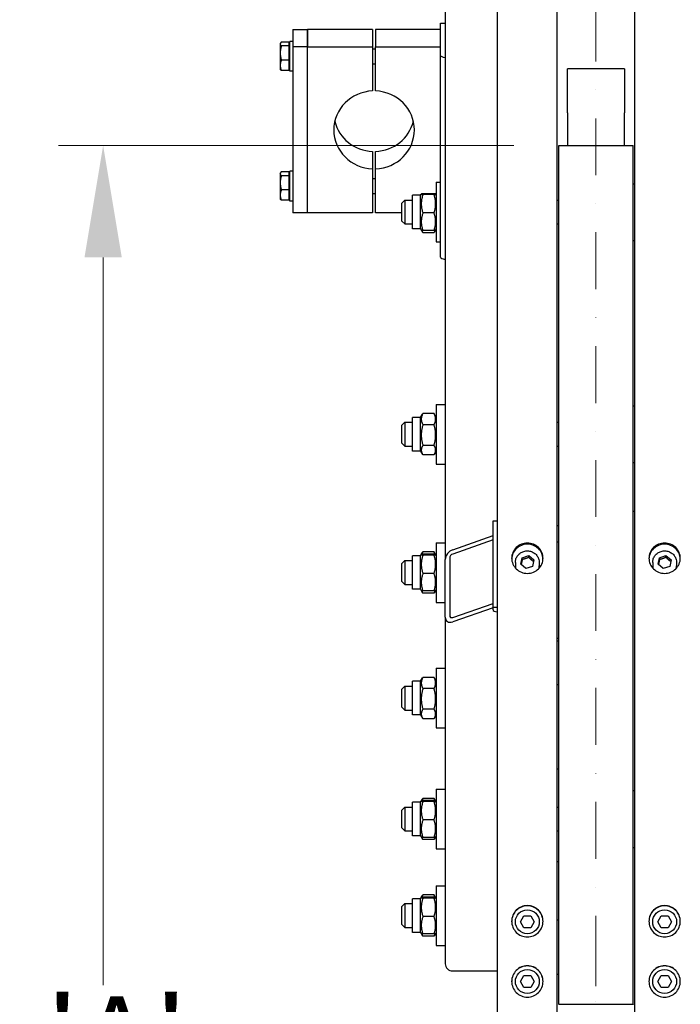
# Model space of a CAD drawing. Units: millimetres. Extents: x 466 to 6270, y 58 to 8172.
# Drawn here: x 845 to 1287, y 2220 to 2879 of the extents above; entities that cross this region are included whole.
import ezdxf

# ---------------------------------------------------------------- set-up
doc = ezdxf.new("R2010")
doc.units = ezdxf.units.MM
doc.header["$LTSCALE"] = 30
doc.linetypes.add('DASHDOT2', pattern=[12.7, 6.35, -3.175, 0, -3.175])
for name, color, linetype, lineweight in [('Center Mark(Hillmar_metric)', 7, 'Continuous', 18), ('Dimensions(Hillmar_metric)', 7, 'Continuous', 13), ('Visible Edges(Hillmar_metric)', 7, 'Continuous', 25)]:
    doc.layers.add(name, color=color, linetype=linetype, lineweight=lineweight)
doc.styles.add('Hillmar_metric_Dimensions', font='arial.ttf')
doc.dimstyles.new('DEFAULT-ISO-Method 1b-Hillmar_metric', dxfattribs={"dimscale": 30, "dimtxt": 2, "dimasz": 2.5, "dimexe": 1, "dimexo": 1, "dimgap": 0.25, "dimtad": 1, "dimtih": 1, "dimtoh": 1, "dimrnd": 1e-08, "dimdsep": 46, "dimtxsty": 'Hillmar_metric_Dimensions', "dimcen": 0.09, "dimdle": 8, "dimclrd": 7, "dimclre": 7, "dimclrt": 7, "dimazin": 2, "dimtfac": 0.75, "dimtmove": 0, "dimatfit": 3, "dimfxl": 1, "dimtolj": 1, "dimlwd": 9, "dimlwe": 9, "dimarcsym": 0})

# ---------------------------------------------------------------- blocks, each defined once
blk = doc.blocks.new('*D27')
at = {"layer": 'Defpoints', "color": 0, "linetype": 'Continuous', "transparency": 16777216}
for p in [(1169.18, 3444.84), (749.18, 944.84), (1169.18, 944.84)]:
    blk.add_point(p, dxfattribs=at)
at = {"layer": 'Dimensions(Hillmar_metric)', "color": 7, "linetype": 'Continuous', "lineweight": 9, "transparency": 16777216}
for p, q in [((1139.18, 3444.84), (719.18, 3444.84)), ((749.18, 3369.84), (749.18, 2232.44)), ((749.18, 1019.84), (749.18, 2157.24)), ((1139.18, 944.84), (719.18, 944.84))]:
    blk.add_line(p, q, dxfattribs=at)
at = {"layer": 'Dimensions(Hillmar_metric)', "color": 7, "linetype": 'Continuous', "transparency": 16777216}
for points in [[(736.68, 3369.84), (761.68, 3369.84), (749.18, 3444.84)], [(736.68, 1019.84), (761.68, 1019.84), (749.18, 944.84)]]:
    blk.add_solid(points, dxfattribs=at)
at = {"layer": 'Dimensions(Hillmar_metric)', "color": 7, "linetype": 'Continuous', "lineweight": 13, "transparency": 16777216, "insert": (749.18, 2194.84), "char_height": 60, "attachment_point": 5, "style": 'Hillmar_metric_Dimensions'}
blk.add_mtext("\\A1; \\fArial|b0|i0;\\H60.1980;'B'", dxfattribs=at)
blk = doc.blocks.new('*D28')
at = {"layer": 'Defpoints', "color": 0, "linetype": 'Continuous', "transparency": 16777216}
for p in [(900.74, 2794.84), (1205.98, 2794.84), (1205.98, 1594.84)]:
    blk.add_point(p, dxfattribs=at)
at = {"layer": 'Dimensions(Hillmar_metric)', "color": 7, "linetype": 'Continuous', "lineweight": 9, "transparency": 16777216}
for p, q in [((1175.98, 2794.84), (870.74, 2794.84)), ((900.74, 2719.84), (900.74, 2232.44)), ((900.74, 1669.84), (900.74, 2157.24)), ((1175.98, 1594.84), (870.74, 1594.84))]:
    blk.add_line(p, q, dxfattribs=at)
at = {"layer": 'Dimensions(Hillmar_metric)', "color": 7, "linetype": 'Continuous', "transparency": 16777216}
for points in [[(888.24, 2719.84), (913.24, 2719.84), (900.74, 2794.84)], [(888.24, 1669.84), (913.24, 1669.84), (900.74, 1594.84)]]:
    blk.add_solid(points, dxfattribs=at)
at = {"layer": 'Dimensions(Hillmar_metric)', "color": 7, "linetype": 'Continuous', "lineweight": 13, "transparency": 16777216, "insert": (900.74, 2194.84), "char_height": 60, "attachment_point": 5, "style": 'Hillmar_metric_Dimensions'}
blk.add_mtext("\\A1; \\fArial|b0|i0;\\H60.1980;'A'", dxfattribs=at)

msp = doc.modelspace()

# ---------------------------------------------------------------- linework, layer by layer
at = {"layer": 'Center Mark(Hillmar_metric)', "linetype": 'DASHDOT2', "ltscale": 0.2}
for p in [(1230.9824, 3499.6795), (1230.9824, 2269.8385)]:
    msp.add_line(p, (1230.9824, 874.0385), dxfattribs=at)
at = {"layer": 'Visible Edges(Hillmar_metric)'}
for p, q in [((1164.9824, 2194.8385), (1164.9824, 3440.6385)), ((1204.9824, 2194.8385), (1204.9824, 3440.6385)), ((1256.9824, 2194.8385), (1256.9824, 3440.6385)), ((1129.9824, 3009.4255), (1129.9824, 2517.4929)), ((1126.7824, 2876.5736), (1126.7824, 2876.778)), ((1126.7824, 2876.778), (1129.9824, 2876.778)), ((1126.7824, 2855.1951), (1126.7824, 2876.5736)), ((1027.7824, 2872.4609), (1027.7824, 2860.814)), ((1027.7824, 2872.4609), (1037.7824, 2872.4609)), ((1081.2824, 2872.4609), (1037.7824, 2872.4609)), ((1037.7824, 2872.4609), (1037.7824, 2860.814)), ((1037.7824, 2860.814), (1037.7824, 2872.4609)), ((1081.2824, 2872.4609), (1081.2824, 2860.814)), ((1126.7824, 2872.4609), (1083.2824, 2872.4609)), ((1083.2824, 2872.4609), (1083.2824, 2860.814)), ((1019.3823, 2863.0634), (1019.5554, 2863.3632)), ((1019.3823, 2863.0634), (1019.3823, 2862.7737)), ((1019.3823, 2862.7737), (1019.3823, 2856.7633)), ((1025.1823, 2864.0439), (1020.1415, 2864.0439)), ((1025.1823, 2864.0439), (1025.1823, 2861.5036)), ((1025.7824, 2844.5634), (1025.7824, 2864.5634)), ((1027.7824, 2864.5634), (1025.7824, 2864.5634)), ((1019.3823, 2856.7633), (1019.3823, 2848.553)), ((1025.1823, 2861.5036), (1020.1415, 2861.5036)), ((1025.1823, 2862.3634), (1025.7824, 2862.3634)), ((1025.1823, 2861.5036), (1025.1823, 2852.0231)), ((1027.7824, 2860.814), (1027.7824, 2749.7325)), ((1037.7824, 2860.814), (1027.7824, 2860.814)), ((1037.7824, 2860.814), (1081.2824, 2860.814)), ((1037.7824, 2749.7325), (1037.7824, 2860.814)), ((1037.7824, 2749.7325), (1037.7824, 2860.814)), ((1081.2824, 2860.814), (1081.2824, 2831.3354)), ((1081.2824, 2859.5634), (1083.2824, 2859.5634)), ((1083.2824, 2831.3354), (1083.2824, 2860.814)), ((1083.2824, 2860.814), (1126.7824, 2860.814)), ((1025.1823, 2852.0231), (1020.1415, 2852.0231)), ((1025.1823, 2852.0231), (1025.1823, 2845.0828)), ((1081.2824, 2849.5634), (1083.2824, 2849.5634)), ((1126.7824, 2719.9655), (1126.7824, 2855.1951)), ((1019.3823, 2848.553), (1019.3823, 2846.0634)), ((1019.3823, 2846.0634), (1019.5554, 2845.7635)), ((1025.1823, 2845.0828), (1020.1415, 2845.0828)), ((1025.1823, 2846.7634), (1025.7824, 2846.7634)), ((1027.7824, 2844.5634), (1025.7824, 2844.5634)), ((1211.9324, 2818.9192), (1211.9324, 2846.2247)), ((1250.0324, 2846.2247), (1211.9324, 2846.2247)), ((1250.0324, 2846.2247), (1250.0324, 2818.9192)), ((1211.9324, 2816.6487), (1211.9324, 2818.9192)), ((1211.9324, 2816.6487), (1211.9324, 2794.8385)), ((1250.0324, 2818.9192), (1250.0324, 2816.6487)), ((1250.0324, 2794.8385), (1250.0324, 2816.6487)), ((1081.2824, 2790.858), (1081.2824, 2779.2112)), ((1083.2824, 2779.2112), (1083.2824, 2790.858)), ((1205.9824, 2219.65), (1205.9824, 2794.8385)), ((1205.9824, 2794.8385), (1255.9824, 2794.8385)), ((1255.9824, 2219.65), (1255.9824, 2794.8385)), ((1025.1823, 2777.1106), (1020.1415, 2777.1106)), ((1025.1823, 2777.1106), (1025.1823, 2774.5703)), ((1025.7824, 2757.63), (1025.7824, 2777.63)), ((1027.7824, 2777.63), (1025.7824, 2777.63)), ((1081.2824, 2779.2112), (1081.2824, 2749.7325)), ((1083.2824, 2749.7325), (1083.2824, 2779.2112)), ((1019.3823, 2776.13), (1019.5554, 2776.4299)), ((1019.3823, 2776.13), (1019.3823, 2775.8404)), ((1019.3823, 2775.8404), (1019.3823, 2769.83)), ((1025.1823, 2774.5703), (1020.1415, 2774.5703)), ((1025.1823, 2775.43), (1025.7824, 2775.43)), ((1025.1823, 2774.5703), (1025.1823, 2765.0897)), ((1081.2824, 2772.63), (1083.2824, 2772.63)), ((1123.9824, 2770.2458), (1123.9824, 2730.2458)), ((1123.9824, 2770.2458), (1126.7824, 2770.2458)), ((1019.3823, 2769.83), (1019.3823, 2761.6196)), ((1025.1823, 2765.0897), (1020.1415, 2765.0897)), ((1025.1823, 2765.0897), (1025.1823, 2758.1495)), ((1255.9824, 2769.2458), (1256.9824, 2769.2458)), ((1019.3823, 2761.6196), (1019.3823, 2759.13)), ((1019.3823, 2759.13), (1019.5554, 2758.8302)), ((1025.1823, 2758.1495), (1020.1415, 2758.1495)), ((1025.1823, 2759.83), (1025.7824, 2759.83)), ((1027.7824, 2757.63), (1025.7824, 2757.63)), ((1081.2824, 2762.63), (1083.2824, 2762.63)), ((1100.9824, 2756.2458), (1102.9824, 2758.2458)), ((1102.9824, 2758.2458), (1102.9824, 2742.2458)), ((1102.9824, 2758.2458), (1107.9824, 2758.2458)), ((1107.9824, 2738.9958), (1107.9824, 2761.4958)), ((1113.4824, 2761.4958), (1107.9824, 2761.4958)), ((1113.4824, 2761.4958), (1113.9226, 2762.2583)), ((1113.4824, 2738.9958), (1113.4824, 2761.4958)), ((1122.4776, 2762.5494), (1114.9872, 2762.5494)), ((1122.4776, 2761.9172), (1114.9872, 2761.9172)), ((1123.9824, 2761.4958), (1123.5422, 2762.2583)), ((1204.9824, 2758.2458), (1205.9824, 2758.2458)), ((1100.9824, 2744.2458), (1100.9824, 2756.2458)), ((1037.7824, 2749.7325), (1027.7824, 2749.7325)), ((1081.2824, 2749.7325), (1037.7824, 2749.7325)), ((1100.9824, 2749.7325), (1083.2824, 2749.7325)), ((1100.9824, 2744.2458), (1102.9824, 2742.2458)), ((1122.4776, 2749.6136), (1114.9872, 2749.6136)), ((1102.9824, 2742.2458), (1107.9824, 2742.2458)), ((1113.4824, 2738.9958), (1107.9824, 2738.9958)), ((1113.4824, 2738.9958), (1113.9226, 2738.2333)), ((1113.9226, 2738.2333), (1114.7898, 2736.7313)), ((1122.4776, 2737.9422), (1114.9872, 2737.9422)), ((1123.5422, 2738.2333), (1122.675, 2736.7313)), ((1123.9824, 2738.9958), (1123.5422, 2738.2333)), ((1204.9824, 2742.2458), (1205.9824, 2742.2458)), ((1122.4776, 2736.4038), (1114.9872, 2736.4038)), ((1255.9824, 2731.2458), (1256.9824, 2731.2458)), ((1123.9824, 2730.2458), (1126.7824, 2730.2458)), ((1123.9824, 2621.4249), (1123.9824, 2581.4249)), ((1123.9824, 2621.4249), (1129.9824, 2621.4249)), ((1255.9824, 2620.4249), (1256.9824, 2620.4249)), ((1107.9824, 2590.1749), (1107.9824, 2612.6749)), ((1113.4824, 2612.6749), (1107.9824, 2612.6749)), ((1113.4824, 2612.6749), (1114.7898, 2614.9393)), ((1113.4824, 2590.1749), (1113.4824, 2612.6749)), ((1122.4776, 2615.2668), (1114.9872, 2615.2668)), ((1123.9824, 2612.6749), (1122.675, 2614.9393)), ((1100.9824, 2607.4249), (1102.9824, 2609.4249)), ((1100.9824, 2595.4249), (1100.9824, 2607.4249)), ((1102.9824, 2609.4249), (1102.9824, 2593.4249)), ((1102.9824, 2609.4249), (1107.9824, 2609.4249)), ((1122.4776, 2607.7983), (1114.9872, 2607.7983)), ((1204.9824, 2609.4249), (1205.9824, 2609.4249)), ((1100.9824, 2595.4249), (1102.9824, 2593.4249)), ((1102.9824, 2593.4249), (1107.9824, 2593.4249)), ((1122.4776, 2593.9564), (1114.9872, 2593.9564)), ((1204.9824, 2593.4249), (1205.9824, 2593.4249)), ((1113.4824, 2590.1749), (1107.9824, 2590.1749)), ((1113.4824, 2590.1749), (1114.7898, 2587.9104)), ((1122.4776, 2587.5829), (1114.9872, 2587.5829)), ((1123.9824, 2590.1749), (1122.675, 2587.9104)), ((1123.9824, 2581.4249), (1129.9824, 2581.4249)), ((1255.9824, 2582.4249), (1256.9824, 2582.4249)), ((1255.9824, 2549.8385), (1256.9824, 2549.8385)), ((1161.9824, 2543.4578), (1164.9824, 2543.4578)), ((1161.9824, 2485.5022), (1161.9824, 2543.4578)), ((1205.9824, 2540.0063), (1204.9824, 2540.0063)), ((1134.9824, 2524.0713), (1161.9824, 2533.5147)), ((1123.9824, 2528.7644), (1123.9824, 2488.7644)), ((1123.9824, 2528.7644), (1129.9824, 2528.7644)), ((1161.9824, 2530.6169), (1134.9824, 2521.1735)), ((1205.9824, 2529.1911), (1204.9824, 2529.1911)), ((1107.9824, 2497.5144), (1107.9824, 2520.0144)), ((1113.4824, 2520.0144), (1107.9824, 2520.0144)), ((1113.4824, 2520.0144), (1113.9226, 2520.7769)), ((1113.4824, 2497.5144), (1113.4824, 2520.0144)), ((1113.9226, 2520.7769), (1114.7898, 2522.2788)), ((1122.4776, 2522.6063), (1114.9872, 2522.6063)), ((1122.4776, 2521.068), (1114.9872, 2521.068)), ((1122.4776, 2520.4358), (1114.9872, 2520.4358)), ((1123.5422, 2520.7769), (1122.675, 2522.2788)), ((1123.9824, 2520.0144), (1123.5422, 2520.7769)), ((1181.5098, 2518.7157), (1185.8835, 2520.1498)), ((1185.8835, 2520.1498), (1189.3561, 2517.2082)), ((1185.8835, 2518.8557), (1185.8835, 2520.1498)), ((1273.5098, 2518.7157), (1277.8835, 2520.1498)), ((1277.8835, 2520.1498), (1281.3561, 2517.2082)), ((1277.8835, 2518.8557), (1277.8835, 2520.1498)), ((1100.9824, 2514.7644), (1102.9824, 2516.7644)), ((1100.9824, 2502.7644), (1100.9824, 2514.7644)), ((1102.9824, 2516.7644), (1102.9824, 2500.7644)), ((1102.9824, 2516.7644), (1107.9824, 2516.7644)), ((1129.9824, 2478.8559), (1129.9824, 2517.4929)), ((1132.9824, 2518.5422), (1132.9824, 2479.9051)), ((1176.9824, 2515.5153), (1176.9824, 2513.1859)), ((1180.6087, 2514.34), (1181.5098, 2518.7157)), ((1184.0813, 2511.3984), (1180.6087, 2514.34)), ((1181.5098, 2517.4216), (1181.5098, 2518.7157)), ((1189.3561, 2517.2082), (1188.455, 2512.8325)), ((1192.9824, 2515.5153), (1192.9824, 2513.1859)), ((1268.9824, 2515.5153), (1268.9824, 2513.1859)), ((1272.6087, 2514.34), (1273.5098, 2518.7157)), ((1276.0813, 2511.3984), (1272.6087, 2514.34)), ((1273.5098, 2517.4216), (1273.5098, 2518.7157)), ((1281.3561, 2517.2082), (1280.455, 2512.8325)), ((1284.9824, 2515.5153), (1284.9824, 2513.1859)), ((1122.4776, 2508.1321), (1114.9872, 2508.1321)), ((1188.455, 2512.8325), (1184.0813, 2511.3984)), ((1280.455, 2512.8325), (1276.0813, 2511.3984)), ((1100.9824, 2502.7644), (1102.9824, 2500.7644)), ((1102.9824, 2500.7644), (1107.9824, 2500.7644)), ((1113.4824, 2497.5144), (1107.9824, 2497.5144)), ((1113.4824, 2497.5144), (1113.9226, 2496.7519)), ((1113.9226, 2496.7519), (1114.7898, 2495.2499)), ((1122.4776, 2496.4608), (1114.9872, 2496.4608)), ((1122.4776, 2494.9224), (1114.9872, 2494.9224)), ((1123.5422, 2496.7519), (1122.675, 2495.2499)), ((1123.9824, 2497.5144), (1123.5422, 2496.7519)), ((1123.9824, 2488.7644), (1129.9824, 2488.7644)), ((1134.9824, 2478.6728), (1161.9824, 2488.1162)), ((1161.9824, 2485.2184), (1134.9824, 2475.775)), ((1161.9824, 2483.6905), (1161.9824, 2485.5022)), ((1161.9824, 2485.5022), (1164.9824, 2485.5022)), ((1129.9824, 2478.8559), (1129.9824, 2246.6952)), ((1205.9824, 2464.4824), (1204.9824, 2464.4824)), ((1205.9824, 2462.7054), (1204.9824, 2462.7054)), ((1123.9824, 2444.6482), (1123.9824, 2404.6482)), ((1123.9824, 2444.6482), (1129.9824, 2444.6482)), ((1107.9824, 2413.3982), (1107.9824, 2435.8982)), ((1113.4824, 2435.8982), (1107.9824, 2435.8982)), ((1113.4824, 2435.8982), (1114.7898, 2438.1627)), ((1113.4824, 2413.3982), (1113.4824, 2435.8982)), ((1122.4776, 2438.4902), (1114.9872, 2438.4902)), ((1123.9824, 2435.8982), (1122.675, 2438.1627)), ((1100.9824, 2430.6482), (1102.9824, 2432.6482)), ((1100.9824, 2418.6482), (1100.9824, 2430.6482)), ((1102.9824, 2432.6482), (1102.9824, 2416.6482)), ((1102.9824, 2432.6482), (1107.9824, 2432.6482)), ((1122.4776, 2431.0216), (1114.9872, 2431.0216)), ((1205.9824, 2433.5574), (1204.9824, 2433.5574)), ((1100.9824, 2418.6482), (1102.9824, 2416.6482)), ((1102.9824, 2416.6482), (1107.9824, 2416.6482)), ((1122.4776, 2417.1797), (1114.9872, 2417.1797)), ((1113.4824, 2413.3982), (1107.9824, 2413.3982)), ((1113.4824, 2413.3982), (1114.7898, 2411.1337)), ((1122.4776, 2410.8062), (1114.9872, 2410.8062)), ((1123.9824, 2413.3982), (1122.675, 2411.1337)), ((1123.9824, 2404.6482), (1129.9824, 2404.6482)), ((1205.9824, 2377.045), (1204.9824, 2377.045)), ((1123.9824, 2363.6594), (1123.9824, 2323.6594)), ((1123.9824, 2363.6594), (1129.9824, 2363.6594)), ((1255.9824, 2362.6594), (1256.9824, 2362.6594)), ((1107.9824, 2332.4094), (1107.9824, 2354.9094)), ((1113.4824, 2354.9094), (1107.9824, 2354.9094)), ((1113.4824, 2354.9094), (1113.9226, 2355.6719)), ((1113.4824, 2332.4094), (1113.4824, 2354.9094)), ((1113.9226, 2355.6719), (1114.7898, 2357.1739)), ((1122.4776, 2357.5014), (1114.9872, 2357.5014)), ((1122.4776, 2355.963), (1114.9872, 2355.963)), ((1122.4776, 2355.3308), (1114.9872, 2355.3308)), ((1123.5422, 2355.6719), (1122.675, 2357.1739)), ((1123.9824, 2354.9094), (1123.5422, 2355.6719)), ((1100.9824, 2349.6594), (1102.9824, 2351.6594)), ((1100.9824, 2337.6594), (1100.9824, 2349.6594)), ((1102.9824, 2351.6594), (1102.9824, 2335.6594)), ((1102.9824, 2351.6594), (1107.9824, 2351.6594)), ((1204.9824, 2351.6594), (1205.9824, 2351.6594)), ((1122.4776, 2343.0272), (1114.9872, 2343.0272)), ((1100.9824, 2337.6594), (1102.9824, 2335.6594)), ((1102.9824, 2335.6594), (1107.9824, 2335.6594)), ((1204.9824, 2335.6594), (1205.9824, 2335.6594)), ((1113.4824, 2332.4094), (1107.9824, 2332.4094)), ((1113.4824, 2332.4094), (1113.9226, 2331.6469)), ((1113.9226, 2331.6469), (1114.7898, 2330.1449)), ((1122.4776, 2331.3558), (1114.9872, 2331.3558)), ((1122.4776, 2329.8174), (1114.9872, 2329.8174)), ((1123.5422, 2331.6469), (1122.675, 2330.1449)), ((1123.9824, 2332.4094), (1123.5422, 2331.6469)), ((1123.9824, 2323.6594), (1129.9824, 2323.6594)), ((1255.9824, 2324.6594), (1256.9824, 2324.6594)), ((1205.9824, 2314.9696), (1204.9824, 2314.9696)), ((1123.9824, 2298.9547), (1123.9824, 2258.9547)), ((1123.9824, 2298.9547), (1129.9824, 2298.9547)), ((1107.9824, 2267.7047), (1107.9824, 2290.2047)), ((1113.4824, 2290.2047), (1107.9824, 2290.2047)), ((1113.4824, 2290.2047), (1113.9226, 2290.9672)), ((1113.4824, 2267.7047), (1113.4824, 2290.2047)), ((1113.9226, 2290.9672), (1114.7898, 2292.4691)), ((1122.4776, 2292.7966), (1114.9872, 2292.7966)), ((1122.4776, 2291.2583), (1114.9872, 2291.2583)), ((1122.4776, 2290.6261), (1114.9872, 2290.6261)), ((1123.5422, 2290.9672), (1122.675, 2292.4691)), ((1123.9824, 2290.2047), (1123.5422, 2290.9672)), ((1100.9824, 2284.9547), (1102.9824, 2286.9547)), ((1100.9824, 2272.9547), (1100.9824, 2284.9547)), ((1102.9824, 2286.9547), (1102.9824, 2270.9547)), ((1102.9824, 2286.9547), (1107.9824, 2286.9547)), ((1122.4776, 2278.3224), (1114.9872, 2278.3224)), ((1180.3636, 2274.8385), (1182.673, 2278.8385)), ((1182.673, 2278.8385), (1187.2918, 2278.8385)), ((1187.2918, 2278.8385), (1189.6012, 2274.8385)), ((1205.9824, 2275.8347), (1204.9824, 2275.8347)), ((1272.3636, 2274.8385), (1274.673, 2278.8385)), ((1274.673, 2278.8385), (1279.2918, 2278.8385)), ((1279.2918, 2278.8385), (1281.6012, 2274.8385)), ((1100.9824, 2272.9547), (1102.9824, 2270.9547)), ((1102.9824, 2270.9547), (1107.9824, 2270.9547)), ((1182.673, 2270.8385), (1180.3636, 2274.8385)), ((1187.2918, 2270.8385), (1182.673, 2270.8385)), ((1189.6012, 2274.8385), (1187.2918, 2270.8385)), ((1274.673, 2270.8385), (1272.3636, 2274.8385)), ((1279.2918, 2270.8385), (1274.673, 2270.8385)), ((1281.6012, 2274.8385), (1279.2918, 2270.8385)), ((1113.4824, 2267.7047), (1107.9824, 2267.7047)), ((1113.4824, 2267.7047), (1113.9226, 2266.9422)), ((1113.9226, 2266.9422), (1114.7898, 2265.4402)), ((1122.4776, 2266.651), (1114.9872, 2266.651)), ((1122.4776, 2265.1127), (1114.9872, 2265.1127)), ((1123.5422, 2266.9422), (1122.675, 2265.4402)), ((1123.9824, 2267.7047), (1123.5422, 2266.9422)), ((1123.9824, 2258.9547), (1129.9824, 2258.9547)), ((1134.9824, 2241.8656), (1164.9824, 2241.8656)), ((1180.3636, 2234.8385), (1182.673, 2238.8385)), ((1182.673, 2238.8385), (1187.2918, 2238.8385)), ((1187.2918, 2238.8385), (1189.6012, 2234.8385)), ((1205.9824, 2239.4457), (1204.9824, 2239.4457)), ((1272.3636, 2234.8385), (1274.673, 2238.8385)), ((1274.673, 2238.8385), (1279.2918, 2238.8385)), ((1279.2918, 2238.8385), (1281.6012, 2234.8385)), ((1182.673, 2230.8385), (1180.3636, 2234.8385)), ((1187.2918, 2230.8385), (1182.673, 2230.8385)), ((1189.6012, 2234.8385), (1187.2918, 2230.8385)), ((1274.673, 2230.8385), (1272.3636, 2234.8385)), ((1279.2918, 2230.8385), (1274.673, 2230.8385)), ((1281.6012, 2234.8385), (1279.2918, 2230.8385)), ((1205.9824, 2219.65), (1205.9824, 2219.4019)), ((1205.9824, 2219.65), (1255.9824, 2219.65)), ((1255.9824, 2219.65), (1255.9824, 2219.4019))]:
    msp.add_line(p, q, dxfattribs=at)
for centre in [(1184.9824, 2274.8385), (1276.9824, 2274.8385), (1184.9824, 2234.8385), (1276.9824, 2234.8385)]:
    msp.add_circle(centre, 8, dxfattribs=at)
for centre, major_axis, ratio, start_param, end_param in [((1133.1824, 2855.1951), (-6.4, 0), 0.25881905, 0, 1.04719755), ((1082.2824, 2805.2733), (-27, 0), 0.96592583, 4.74943449, 7.81693612), ((1082.2824, 2805.2733), (27, 0), 0.96592583, 4.74943449, 7.81693612), ((1082.2824, 2816.9201), (-27, 0), 0.96592583, 0.22518941, 1.53375082), ((1082.2824, 2816.9201), (27, 0), 0.96592583, 4.74943449, 6.0579959), ((1133.1824, 2719.9655), (-6.4, 0), 0.25881905, 0, 1.04719755), ((1134.9824, 2519.2417), (3.984, 4.3117), 0.70069816, 0.92198965, 2.49278598), ((1134.9824, 2519.2417), (-1.5936, -1.7247), 0.70069816, 4.06358231, 5.63437864), ((1184.9824, 2513.1859), (-8, 0), 0.96592583, 0, 0.20678856), ((1184.9824, 2513.1859), (8, 0), 0.96592583, 6.07639675, 6.28318531), ((1276.9824, 2513.1859), (-8, 0), 0.96592583, 0, 0.20678856), ((1276.9824, 2513.1859), (8, 0), 0.96592583, 6.07639675, 6.28318531), ((1167.9824, 2483.6905), (-6, 0), 0.25881905, 0, 1.04719755), ((1134.9824, 2480.6047), (3.984, 4.3117), 0.70069816, 2.49278598, 4.06358231), ((1134.9824, 2480.6047), (-1.5936, -1.7247), 0.70069816, 5.63437864, 7.20517496), ((1134.9824, 2246.6952), (-5, 0), 0.96592583, 0, 1.57079633)]:
    msp.add_ellipse(centre, major_axis=major_axis, ratio=ratio, start_param=start_param, end_param=end_param, dxfattribs=at)
for points, weights in [([(1020.1415, 2864.0439), (1019.3823, 2863.3632), (1019.3823, 2862.7737)], [1, 1.0379548493, 1]), ([(1019.3823, 2862.7737), (1019.3823, 2862.1843), (1020.1415, 2861.5036)], [1, 1.0379548493, 1]), ([(1020.1415, 2861.5036), (1019.3823, 2858.9633), (1019.3823, 2856.7633)], [1, 1.0379548493, 1]), ([(1019.3823, 2856.7633), (1019.3823, 2854.5634), (1020.1415, 2852.0231)], [1, 1.0379548493, 1]), ([(1020.1415, 2852.0231), (1019.3823, 2850.1634), (1019.3823, 2848.553)], [1, 1.0379548493, 1]), ([(1019.3823, 2848.553), (1019.3823, 2846.9425), (1020.1415, 2845.0828)], [1, 1.0379548493, 1]), ([(1020.1415, 2845.0828), (1019.7412, 2845.4417), (1019.5554, 2845.7635)], [1, 1.01965956375, 1.01895290532]), ([(1020.1415, 2777.1106), (1019.3823, 2776.4299), (1019.3823, 2775.8404)], [1, 1.0379548493, 1]), ([(1019.3823, 2775.8404), (1019.3823, 2775.2509), (1020.1415, 2774.5703)], [1, 1.0379548493, 1]), ([(1020.1415, 2774.5703), (1019.3823, 2772.03), (1019.3823, 2769.83)], [1, 1.0379548493, 1]), ([(1019.3823, 2769.83), (1019.3823, 2767.63), (1020.1415, 2765.0897)], [1, 1.0379548493, 1]), ([(1020.1415, 2765.0897), (1019.3823, 2763.2301), (1019.3823, 2761.6196)], [1, 1.0379548493, 1]), ([(1019.3823, 2761.6196), (1019.3823, 2760.0091), (1020.1415, 2758.1495)], [1, 1.0379548493, 1]), ([(1020.1415, 2758.1495), (1019.7412, 2758.5084), (1019.5554, 2758.8302)], [1, 1.01965956375, 1.01895290532]), ([(1114.9872, 2762.5494), (1112.9872, 2762.2333), (1114.9872, 2761.9172)], [1, 1.15470053838, 1]), ([(1114.9872, 2761.9172), (1112.9872, 2755.7654), (1114.9872, 2749.6136)], [1, 1.15470053838, 1]), ([(1122.4776, 2761.9172), (1124.4776, 2762.2333), (1122.4776, 2762.5494)], [1, 1.15470053838, 1]), ([(1122.4776, 2749.6136), (1124.4776, 2755.7654), (1122.4776, 2761.9172)], [1, 1.15470053838, 1]), ([(1114.9872, 2749.6136), (1112.9872, 2743.7779), (1114.9872, 2737.9422)], [1, 1.15470053838, 1]), ([(1122.4776, 2737.9422), (1124.4776, 2743.7779), (1122.4776, 2749.6136)], [1, 1.15470053838, 1]), ([(1114.9872, 2737.9422), (1114.0007, 2738.0981), (1113.9226, 2738.2333)], [1, 1.07076119801, 1.07678898014]), ([(1114.1598, 2738.1116), (1114.4221, 2737.3043), (1114.9872, 2736.4038)], [1.0586772248, 1.03934546673, 1]), ([(1123.5422, 2738.2333), (1123.4641, 2738.0981), (1122.4776, 2737.9422)], [1.07678898014, 1.07076119801, 1]), ([(1122.4776, 2736.4038), (1123.0427, 2737.3043), (1123.305, 2738.1116)], [1, 1.03934546673, 1.0586772248]), ([(1114.9872, 2615.2668), (1112.9872, 2611.5326), (1114.9872, 2607.7983)], [1, 1.15470053838, 1]), ([(1114.7898, 2614.9393), (1114.8832, 2615.1011), (1114.9872, 2615.2668)], [1.01340146673, 1.0070192157, 1]), ([(1122.4776, 2607.7983), (1124.4776, 2611.5326), (1122.4776, 2615.2668)], [1, 1.15470053838, 1]), ([(1122.4776, 2615.2668), (1122.5817, 2615.1011), (1122.675, 2614.9393)], [1, 1.0070192157, 1.01340146673]), ([(1114.9872, 2607.7983), (1112.9872, 2600.8774), (1114.9872, 2593.9564)], [1, 1.15470053838, 1]), ([(1122.4776, 2593.9564), (1124.4776, 2600.8774), (1122.4776, 2607.7983)], [1, 1.15470053838, 1]), ([(1114.9872, 2593.9564), (1112.9872, 2590.7696), (1114.9872, 2587.5829)], [1, 1.15470053838, 1]), ([(1122.4776, 2587.5829), (1124.4776, 2590.7696), (1122.4776, 2593.9564)], [1, 1.15470053838, 1]), ([(1114.9872, 2521.068), (1112.9872, 2520.7519), (1114.9872, 2520.4358)], [1, 1.15470053838, 1]), ([(1114.9872, 2520.4358), (1112.9872, 2514.284), (1114.9872, 2508.1321)], [1, 1.15470053838, 1]), ([(1114.9872, 2522.6063), (1114.5156, 2521.7258), (1114.2563, 2520.9257)], [1, 1.03262198723, 1.0514858575]), ([(1114.7898, 2522.2788), (1114.8832, 2522.4405), (1114.9872, 2522.6063)], [1.01340146673, 1.0070192157, 1]), ([(1122.4776, 2522.6063), (1122.5817, 2522.4405), (1122.675, 2522.2788)], [1, 1.0070192157, 1.01340146673]), ([(1123.2086, 2520.9257), (1122.9492, 2521.7258), (1122.4776, 2522.6063)], [1.0514858575, 1.03262198723, 1]), ([(1122.4776, 2520.4358), (1124.4776, 2520.7519), (1122.4776, 2521.068)], [1, 1.15470053838, 1]), ([(1122.4776, 2508.1321), (1124.4776, 2514.284), (1122.4776, 2520.4358)], [1, 1.15470053838, 1]), ([(1181.5098, 2517.4216), (1181.161, 2515.5943), (1180.8481, 2514.1373)], [1, 1.11572212889, 1.0583147877]), ([(1185.8835, 2518.8557), (1183.6967, 2517.9661), (1181.5098, 2517.4216)], [1, 1.15470053838, 1]), ([(1189.1254, 2516.0878), (1187.5304, 2517.297), (1185.8835, 2518.8557)], [1.0171760391, 1.14557411323, 1]), ([(1273.5098, 2517.4216), (1273.161, 2515.5943), (1272.8481, 2514.1373)], [1, 1.11572212889, 1.0583147877]), ([(1277.8835, 2518.8557), (1275.6967, 2517.9661), (1273.5098, 2517.4216)], [1, 1.15470053838, 1]), ([(1281.1254, 2516.0878), (1279.5304, 2517.297), (1277.8835, 2518.8557)], [1.0171760391, 1.14557411323, 1]), ([(1114.9872, 2508.1321), (1112.9872, 2502.2964), (1114.9872, 2496.4608)], [1, 1.15470053838, 1]), ([(1122.4776, 2496.4608), (1124.4776, 2502.2964), (1122.4776, 2508.1321)], [1, 1.15470053838, 1]), ([(1114.9872, 2496.4608), (1114.0007, 2496.6167), (1113.9226, 2496.7519)], [1, 1.07076119801, 1.07678898014]), ([(1114.1598, 2496.6302), (1114.4221, 2495.8228), (1114.9872, 2494.9224)], [1.0586772248, 1.03934546673, 1]), ([(1123.5422, 2496.7519), (1123.4641, 2496.6167), (1122.4776, 2496.4608)], [1.07678898014, 1.07076119801, 1]), ([(1122.4776, 2494.9224), (1123.0427, 2495.8228), (1123.305, 2496.6302)], [1, 1.03934546673, 1.0586772248]), ([(1114.9872, 2438.4902), (1112.9872, 2434.7559), (1114.9872, 2431.0216)], [1, 1.15470053838, 1]), ([(1114.7898, 2438.1627), (1114.8832, 2438.3244), (1114.9872, 2438.4902)], [1.01340146673, 1.0070192157, 1]), ([(1122.4776, 2431.0216), (1124.4776, 2434.7559), (1122.4776, 2438.4902)], [1, 1.15470053838, 1]), ([(1122.4776, 2438.4902), (1122.5817, 2438.3244), (1122.675, 2438.1627)], [1, 1.0070192157, 1.01340146673]), ([(1114.9872, 2431.0216), (1112.9872, 2424.1007), (1114.9872, 2417.1797)], [1, 1.15470053838, 1]), ([(1122.4776, 2417.1797), (1124.4776, 2424.1007), (1122.4776, 2431.0216)], [1, 1.15470053838, 1]), ([(1114.9872, 2417.1797), (1112.9872, 2413.9929), (1114.9872, 2410.8062)], [1, 1.15470053838, 1]), ([(1122.4776, 2410.8062), (1124.4776, 2413.9929), (1122.4776, 2417.1797)], [1, 1.15470053838, 1]), ([(1114.9872, 2355.963), (1112.9872, 2355.6469), (1114.9872, 2355.3308)], [1, 1.15470053838, 1]), ([(1114.9872, 2355.3308), (1112.9872, 2349.179), (1114.9872, 2343.0272)], [1, 1.15470053838, 1]), ([(1114.9872, 2357.5014), (1114.5156, 2356.6209), (1114.2563, 2355.8208)], [1, 1.03262198723, 1.0514858575]), ([(1114.7898, 2357.1739), (1114.8832, 2357.3356), (1114.9872, 2357.5014)], [1.01340146673, 1.0070192157, 1]), ([(1122.4776, 2357.5014), (1122.5817, 2357.3356), (1122.675, 2357.1739)], [1, 1.0070192157, 1.01340146673]), ([(1123.2086, 2355.8208), (1122.9492, 2356.6209), (1122.4776, 2357.5014)], [1.0514858575, 1.03262198723, 1]), ([(1122.4776, 2355.3308), (1124.4776, 2355.6469), (1122.4776, 2355.963)], [1, 1.15470053838, 1]), ([(1122.4776, 2343.0272), (1124.4776, 2349.179), (1122.4776, 2355.3308)], [1, 1.15470053838, 1]), ([(1114.9872, 2343.0272), (1112.9872, 2337.1915), (1114.9872, 2331.3558)], [1, 1.15470053838, 1]), ([(1122.4776, 2331.3558), (1124.4776, 2337.1915), (1122.4776, 2343.0272)], [1, 1.15470053838, 1]), ([(1114.9872, 2331.3558), (1114.0007, 2331.5117), (1113.9226, 2331.6469)], [1, 1.07076119801, 1.07678898014]), ([(1114.1598, 2331.5252), (1114.4221, 2330.7179), (1114.9872, 2329.8174)], [1.0586772248, 1.03934546673, 1]), ([(1123.5422, 2331.6469), (1123.4641, 2331.5117), (1122.4776, 2331.3558)], [1.07678898014, 1.07076119801, 1]), ([(1122.4776, 2329.8174), (1123.0427, 2330.7179), (1123.305, 2331.5252)], [1, 1.03934546673, 1.0586772248]), ([(1114.9872, 2291.2583), (1112.9872, 2290.9422), (1114.9872, 2290.6261)], [1, 1.15470053838, 1]), ([(1114.9872, 2290.6261), (1112.9872, 2284.4742), (1114.9872, 2278.3224)], [1, 1.15470053838, 1]), ([(1114.9872, 2292.7966), (1114.5156, 2291.9161), (1114.2563, 2291.116)], [1, 1.03262198723, 1.0514858575]), ([(1114.7898, 2292.4691), (1114.8832, 2292.6308), (1114.9872, 2292.7966)], [1.01340146673, 1.0070192157, 1]), ([(1122.4776, 2292.7966), (1122.5817, 2292.6308), (1122.675, 2292.4691)], [1, 1.0070192157, 1.01340146673]), ([(1123.2086, 2291.116), (1122.9492, 2291.9161), (1122.4776, 2292.7966)], [1.0514858575, 1.03262198723, 1]), ([(1122.4776, 2290.6261), (1124.4776, 2290.9422), (1122.4776, 2291.2583)], [1, 1.15470053838, 1]), ([(1122.4776, 2278.3224), (1124.4776, 2284.4742), (1122.4776, 2290.6261)], [1, 1.15470053838, 1]), ([(1114.9872, 2278.3224), (1112.9872, 2272.4867), (1114.9872, 2266.651)], [1, 1.15470053838, 1]), ([(1122.4776, 2266.651), (1124.4776, 2272.4867), (1122.4776, 2278.3224)], [1, 1.15470053838, 1]), ([(1114.9872, 2266.651), (1114.0007, 2266.807), (1113.9226, 2266.9422)], [1, 1.07076119801, 1.07678898014]), ([(1114.1598, 2266.8205), (1114.4221, 2266.0131), (1114.9872, 2265.1127)], [1.0586772248, 1.03934546673, 1]), ([(1123.5422, 2266.9422), (1123.4641, 2266.807), (1122.4776, 2266.651)], [1.07678898014, 1.07076119801, 1]), ([(1122.4776, 2265.1127), (1123.0427, 2266.0131), (1123.305, 2266.8205)], [1, 1.03934546673, 1.0586772248])]:
    msp.add_rational_spline(points, weights, degree=2, dxfattribs=at)
for points, knots in [([(1184.9824, 2508.2086), (1183.664, 2508.2086), (1182.2577, 2508.4637), (1179.6707, 2509.501), (1178.49, 2510.283), (1176.6255, 2512.0869), (1175.8175, 2513.2288), (1174.7459, 2515.7298), (1174.4824, 2517.0888), (1174.4824, 2519.6358), (1174.7459, 2520.9935), (1175.8175, 2523.4902), (1176.6255, 2524.6292), (1178.49, 2526.4273), (1179.6707, 2527.2063), (1182.2577, 2528.2392), (1183.664, 2528.4931), (1186.3008, 2528.4931), (1187.7071, 2528.2392), (1190.2941, 2527.2063), (1191.4748, 2526.4273), (1193.3393, 2524.6292), (1194.1474, 2523.4902), (1195.2189, 2520.9935), (1195.4824, 2519.6358), (1195.4824, 2517.0888), (1195.2189, 2515.7298), (1194.1474, 2513.2288), (1193.3393, 2512.0869), (1191.4748, 2510.283), (1190.2941, 2509.501), (1187.7071, 2508.4637), (1186.3008, 2508.2086), (1184.9824, 2508.2086)], [0, 0, 0, 0, 0.39552303, 0.39552303, 0.79104605, 0.79104605, 1.18656908, 1.18656908, 1.58209211, 1.58209211, 1.97761513, 1.97761513, 2.37313816, 2.37313816, 2.76866119, 2.76866119, 3.16418421, 3.16418421, 3.55970724, 3.55970724, 3.95523027, 3.95523027, 4.35075329, 4.35075329, 4.74627632, 4.74627632, 5.14179935, 5.14179935, 5.53732238, 5.53732238, 5.9328454, 5.9328454, 6.32836843, 6.32836843, 6.32836843, 6.32836843]), ([(1195.4743, 2517.974), (1195.4264, 2519.1324), (1195.1648, 2520.3431), (1194.1474, 2522.7138), (1193.3393, 2523.8527), (1191.4748, 2525.6508), (1190.2941, 2526.4298), (1187.7071, 2527.4627), (1186.3008, 2527.7166), (1183.664, 2527.7166), (1182.2577, 2527.4627), (1179.6707, 2526.4298), (1178.49, 2525.6508), (1176.6255, 2523.8527), (1175.8175, 2522.7138), (1174.8, 2520.3431), (1174.5384, 2519.1324), (1174.4905, 2517.974)], [1.62203484, 1.62203484, 1.62203484, 1.62203484, 1.97761518, 1.97761518, 2.37313822, 2.37313822, 2.76866125, 2.76866125, 3.16418429, 3.16418429, 3.55970733, 3.55970733, 3.95523036, 3.95523036, 4.3507534, 4.3507534, 4.70633374, 4.70633374, 4.70633374, 4.70633374]), ([(1276.9824, 2508.2086), (1275.664, 2508.2086), (1274.2577, 2508.4637), (1271.6707, 2509.501), (1270.49, 2510.283), (1268.6255, 2512.0869), (1267.8175, 2513.2288), (1266.7459, 2515.7298), (1266.4824, 2517.0888), (1266.4824, 2519.6358), (1266.7459, 2520.9935), (1267.8175, 2523.4902), (1268.6255, 2524.6292), (1270.49, 2526.4273), (1271.6707, 2527.2063), (1274.2577, 2528.2392), (1275.664, 2528.4931), (1278.3008, 2528.4931), (1279.7071, 2528.2392), (1282.2941, 2527.2063), (1283.4748, 2526.4273), (1285.3393, 2524.6292), (1286.1474, 2523.4902), (1287.2189, 2520.9935), (1287.4824, 2519.6358), (1287.4824, 2517.0888), (1287.2189, 2515.7298), (1286.1474, 2513.2288), (1285.3393, 2512.0869), (1283.4748, 2510.283), (1282.2941, 2509.501), (1279.7071, 2508.4637), (1278.3008, 2508.2086), (1276.9824, 2508.2086)], [0, 0, 0, 0, 0.39552303, 0.39552303, 0.79104605, 0.79104605, 1.18656908, 1.18656908, 1.58209211, 1.58209211, 1.97761513, 1.97761513, 2.37313816, 2.37313816, 2.76866119, 2.76866119, 3.16418421, 3.16418421, 3.55970724, 3.55970724, 3.95523027, 3.95523027, 4.35075329, 4.35075329, 4.74627632, 4.74627632, 5.14179935, 5.14179935, 5.53732238, 5.53732238, 5.9328454, 5.9328454, 6.32836843, 6.32836843, 6.32836843, 6.32836843]), ([(1287.4743, 2517.974), (1287.4264, 2519.1324), (1287.1648, 2520.3431), (1286.1474, 2522.7138), (1285.3393, 2523.8527), (1283.4748, 2525.6508), (1282.2941, 2526.4298), (1279.7071, 2527.4627), (1278.3008, 2527.7166), (1275.664, 2527.7166), (1274.2577, 2527.4627), (1271.6707, 2526.4298), (1270.49, 2525.6508), (1268.6255, 2523.8527), (1267.8175, 2522.7138), (1266.8, 2520.3431), (1266.5384, 2519.1324), (1266.4905, 2517.974)], [1.62203484, 1.62203484, 1.62203484, 1.62203484, 1.97761518, 1.97761518, 2.37313822, 2.37313822, 2.76866125, 2.76866125, 3.16418429, 3.16418429, 3.55970733, 3.55970733, 3.95523036, 3.95523036, 4.3507534, 4.3507534, 4.70633374, 4.70633374, 4.70633374, 4.70633374]), ([(1176.9824, 2515.5153), (1176.9824, 2516.34), (1177.1191, 2517.1645), (1177.6517, 2518.7309), (1178.0479, 2519.4722), (1179.0603, 2520.7988), (1179.6773, 2521.3831), (1181.0706, 2522.3362), (1181.8474, 2522.7038), (1183.4827, 2523.1842), (1184.3412, 2523.2961), (1186.0521, 2523.2518), (1186.9043, 2523.0952), (1188.5144, 2522.5287), (1189.2722, 2522.1193), (1190.6149, 2521.0891), (1191.2002, 2520.4694), (1192.138, 2519.0834), (1192.4914, 2518.3181), (1192.8911, 2516.8656), (1192.9824, 2516.1905), (1192.9824, 2515.5153)], [2.94524311, 2.94524311, 2.94524311, 2.94524311, 3.26257463, 3.26257463, 3.58048595, 3.58048595, 3.89982851, 3.89982851, 4.22077367, 4.22077367, 4.54287386, 4.54287386, 4.86534074, 4.86534074, 5.18729624, 5.18729624, 5.5079836, 5.5079836, 5.82703934, 5.82703934, 6.08683577, 6.08683577, 6.08683577, 6.08683577]), ([(1268.9824, 2515.5153), (1268.9824, 2516.34), (1269.1191, 2517.1645), (1269.6517, 2518.7309), (1270.0479, 2519.4722), (1271.0603, 2520.7988), (1271.6773, 2521.3831), (1273.0706, 2522.3362), (1273.8474, 2522.7038), (1275.4827, 2523.1842), (1276.3412, 2523.2961), (1278.0521, 2523.2518), (1278.9043, 2523.0952), (1280.5144, 2522.5287), (1281.2722, 2522.1193), (1282.6149, 2521.0891), (1283.2002, 2520.4694), (1284.138, 2519.0834), (1284.4914, 2518.3181), (1284.8911, 2516.8656), (1284.9824, 2516.1905), (1284.9824, 2515.5153)], [2.94524311, 2.94524311, 2.94524311, 2.94524311, 3.26257463, 3.26257463, 3.58048595, 3.58048595, 3.89982851, 3.89982851, 4.22077367, 4.22077367, 4.54287386, 4.54287386, 4.86534074, 4.86534074, 5.18729624, 5.18729624, 5.5079836, 5.5079836, 5.82703934, 5.82703934, 6.08683577, 6.08683577, 6.08683577, 6.08683577]), ([(1184.9824, 2285.6263), (1186.3008, 2285.6263), (1187.7071, 2285.3635), (1190.2941, 2284.2947), (1191.4748, 2283.4887), (1193.3393, 2281.6288), (1194.1474, 2280.4509), (1195.2189, 2277.8698), (1195.4824, 2276.4666), (1195.4824, 2273.8352), (1195.2189, 2272.4317), (1194.1474, 2269.8495), (1193.3393, 2268.6708), (1191.4748, 2266.8095), (1190.2941, 2266.0027), (1187.7071, 2264.9328), (1186.3008, 2264.6697), (1183.664, 2264.6697), (1182.2577, 2264.9328), (1179.6707, 2266.0027), (1178.49, 2266.8095), (1176.6255, 2268.6708), (1175.8175, 2269.8495), (1174.7459, 2272.4317), (1174.4824, 2273.8352), (1174.4824, 2276.4666), (1174.7459, 2277.8698), (1175.8175, 2280.4509), (1176.6255, 2281.6288), (1178.49, 2283.4887), (1179.6707, 2284.2947), (1182.2577, 2285.3635), (1183.664, 2285.6263), (1184.9824, 2285.6263)], [0, 0, 0, 0, 0.39552299, 0.39552299, 0.79104598, 0.79104598, 1.18656866, 1.18656866, 1.58209134, 1.58209134, 1.97761474, 1.97761474, 2.37313815, 2.37313815, 2.76866122, 2.76866122, 3.16418428, 3.16418428, 3.55970734, 3.55970734, 3.9552304, 3.9552304, 4.35075381, 4.35075381, 4.74627722, 4.74627722, 5.1417999, 5.1417999, 5.53732258, 5.53732258, 5.93284557, 5.93284557, 6.32836856, 6.32836856, 6.32836856, 6.32836856]), ([(1184.9824, 2285.4327), (1183.664, 2285.4327), (1182.2577, 2285.1699), (1179.6707, 2284.1011), (1178.49, 2283.2951), (1176.6255, 2281.4352), (1175.8175, 2280.2573), (1174.759, 2277.7078), (1174.4955, 2276.3416), (1174.4829, 2275.0541)], [0, 0, 0, 0, 0.395523, 0.395523, 0.791046, 0.791046, 1.18656868, 1.18656868, 1.57240702, 1.57240702, 1.57240702, 1.57240702]), ([(1195.4819, 2275.0541), (1195.4693, 2276.3416), (1195.2058, 2277.7078), (1194.1474, 2280.2573), (1193.3393, 2281.4352), (1191.4748, 2283.2951), (1190.2941, 2284.1011), (1187.7071, 2285.1699), (1186.3008, 2285.4327), (1184.9824, 2285.4327)], [4.75596169, 4.75596169, 4.75596169, 4.75596169, 5.14180003, 5.14180003, 5.53732271, 5.53732271, 5.93284571, 5.93284571, 6.32836871, 6.32836871, 6.32836871, 6.32836871]), ([(1276.9824, 2285.6263), (1278.3008, 2285.6263), (1279.7071, 2285.3635), (1282.2941, 2284.2947), (1283.4748, 2283.4887), (1285.3393, 2281.6288), (1286.1474, 2280.4509), (1287.2189, 2277.8698), (1287.4824, 2276.4666), (1287.4824, 2273.8352), (1287.2189, 2272.4317), (1286.1474, 2269.8495), (1285.3393, 2268.6708), (1283.4748, 2266.8095), (1282.2941, 2266.0027), (1279.7071, 2264.9328), (1278.3008, 2264.6697), (1275.664, 2264.6697), (1274.2577, 2264.9328), (1271.6707, 2266.0027), (1270.49, 2266.8095), (1268.6255, 2268.6708), (1267.8175, 2269.8495), (1266.7459, 2272.4317), (1266.4824, 2273.8352), (1266.4824, 2276.4666), (1266.7459, 2277.8698), (1267.8175, 2280.4509), (1268.6255, 2281.6288), (1270.49, 2283.4887), (1271.6707, 2284.2947), (1274.2577, 2285.3635), (1275.664, 2285.6263), (1276.9824, 2285.6263)], [0, 0, 0, 0, 0.39552299, 0.39552299, 0.79104598, 0.79104598, 1.18656866, 1.18656866, 1.58209134, 1.58209134, 1.97761474, 1.97761474, 2.37313815, 2.37313815, 2.76866122, 2.76866122, 3.16418428, 3.16418428, 3.55970734, 3.55970734, 3.9552304, 3.9552304, 4.35075381, 4.35075381, 4.74627722, 4.74627722, 5.1417999, 5.1417999, 5.53732258, 5.53732258, 5.93284557, 5.93284557, 6.32836856, 6.32836856, 6.32836856, 6.32836856]), ([(1276.9824, 2285.4327), (1275.664, 2285.4327), (1274.2577, 2285.1699), (1271.6707, 2284.1011), (1270.49, 2283.2951), (1268.6255, 2281.4352), (1267.8175, 2280.2573), (1266.759, 2277.7078), (1266.4955, 2276.3416), (1266.4829, 2275.0541)], [0, 0, 0, 0, 0.395523, 0.395523, 0.791046, 0.791046, 1.18656868, 1.18656868, 1.57240702, 1.57240702, 1.57240702, 1.57240702]), ([(1287.4819, 2275.0541), (1287.4693, 2276.3416), (1287.2058, 2277.7078), (1286.1474, 2280.2573), (1285.3393, 2281.4352), (1283.4748, 2283.2951), (1282.2941, 2284.1011), (1279.7071, 2285.1699), (1278.3008, 2285.4327), (1276.9824, 2285.4327)], [4.75596169, 4.75596169, 4.75596169, 4.75596169, 5.14180003, 5.14180003, 5.53732271, 5.53732271, 5.93284571, 5.93284571, 6.32836871, 6.32836871, 6.32836871, 6.32836871]), ([(1184.9824, 2245.3319), (1186.3008, 2245.3319), (1187.7071, 2245.0686), (1190.2941, 2243.9978), (1191.4748, 2243.1904), (1193.3393, 2241.3272), (1194.1474, 2240.1473), (1195.2189, 2237.5619), (1195.4824, 2236.1564), (1195.4824, 2233.5209), (1195.2189, 2232.1153), (1194.1474, 2229.5294), (1193.3393, 2228.3491), (1191.4748, 2226.4852), (1190.2941, 2225.6773), (1187.7071, 2224.606), (1186.3008, 2224.3426), (1183.664, 2224.3426), (1182.2577, 2224.606), (1179.6707, 2225.6773), (1178.49, 2226.4852), (1176.6255, 2228.3491), (1175.8175, 2229.5294), (1174.7459, 2232.1153), (1174.4824, 2233.5209), (1174.4824, 2236.1564), (1174.7459, 2237.5619), (1175.8175, 2240.1473), (1176.6255, 2241.3272), (1178.49, 2243.1904), (1179.6707, 2243.9978), (1182.2577, 2245.0686), (1183.664, 2245.3319), (1184.9824, 2245.3319)], [0, 0, 0, 0, 0.39552299, 0.39552299, 0.79104598, 0.79104598, 1.18656866, 1.18656866, 1.58209134, 1.58209134, 1.97761474, 1.97761474, 2.37313815, 2.37313815, 2.76866122, 2.76866122, 3.16418428, 3.16418428, 3.55970734, 3.55970734, 3.9552304, 3.9552304, 4.35075381, 4.35075381, 4.74627722, 4.74627722, 5.1417999, 5.1417999, 5.53732258, 5.53732258, 5.93284557, 5.93284557, 6.32836856, 6.32836856, 6.32836856, 6.32836856]), ([(1184.9824, 2245.235), (1183.664, 2245.235), (1182.2577, 2244.9717), (1179.6707, 2243.901), (1178.49, 2243.0935), (1176.6255, 2241.2303), (1175.8175, 2240.0504), (1174.7525, 2237.4809), (1174.4889, 2236.0939), (1174.4825, 2234.7902)], [0, 0, 0, 0, 0.395523, 0.395523, 0.791046, 0.791046, 1.18656868, 1.18656868, 1.57725036, 1.57725036, 1.57725036, 1.57725036]), ([(1195.4823, 2234.7902), (1195.4759, 2236.0939), (1195.2124, 2237.4809), (1194.1474, 2240.0504), (1193.3393, 2241.2303), (1191.4748, 2243.0935), (1190.2941, 2243.901), (1187.7071, 2244.9717), (1186.3008, 2245.235), (1184.9824, 2245.235)], [4.75111835, 4.75111835, 4.75111835, 4.75111835, 5.14180003, 5.14180003, 5.53732271, 5.53732271, 5.93284571, 5.93284571, 6.32836871, 6.32836871, 6.32836871, 6.32836871]), ([(1276.9824, 2245.3319), (1278.3008, 2245.3319), (1279.7071, 2245.0686), (1282.2941, 2243.9978), (1283.4748, 2243.1904), (1285.3393, 2241.3272), (1286.1474, 2240.1473), (1287.2189, 2237.5619), (1287.4824, 2236.1564), (1287.4824, 2233.5209), (1287.2189, 2232.1153), (1286.1474, 2229.5294), (1285.3393, 2228.3491), (1283.4748, 2226.4852), (1282.2941, 2225.6773), (1279.7071, 2224.606), (1278.3008, 2224.3426), (1275.664, 2224.3426), (1274.2577, 2224.606), (1271.6707, 2225.6773), (1270.49, 2226.4852), (1268.6255, 2228.3491), (1267.8175, 2229.5294), (1266.7459, 2232.1153), (1266.4824, 2233.5209), (1266.4824, 2236.1564), (1266.7459, 2237.5619), (1267.8175, 2240.1473), (1268.6255, 2241.3272), (1270.49, 2243.1904), (1271.6707, 2243.9978), (1274.2577, 2245.0686), (1275.664, 2245.3319), (1276.9824, 2245.3319)], [0, 0, 0, 0, 0.39552299, 0.39552299, 0.79104598, 0.79104598, 1.18656866, 1.18656866, 1.58209134, 1.58209134, 1.97761474, 1.97761474, 2.37313815, 2.37313815, 2.76866122, 2.76866122, 3.16418428, 3.16418428, 3.55970734, 3.55970734, 3.9552304, 3.9552304, 4.35075381, 4.35075381, 4.74627722, 4.74627722, 5.1417999, 5.1417999, 5.53732258, 5.53732258, 5.93284557, 5.93284557, 6.32836856, 6.32836856, 6.32836856, 6.32836856]), ([(1276.9824, 2245.235), (1275.664, 2245.235), (1274.2577, 2244.9717), (1271.6707, 2243.901), (1270.49, 2243.0935), (1268.6255, 2241.2303), (1267.8175, 2240.0504), (1266.7525, 2237.4809), (1266.4889, 2236.0939), (1266.4825, 2234.7902)], [0, 0, 0, 0, 0.395523, 0.395523, 0.791046, 0.791046, 1.18656868, 1.18656868, 1.57725036, 1.57725036, 1.57725036, 1.57725036]), ([(1287.4823, 2234.7902), (1287.4759, 2236.0939), (1287.2124, 2237.4809), (1286.1474, 2240.0504), (1285.3393, 2241.2303), (1283.4748, 2243.0935), (1282.2941, 2243.901), (1279.7071, 2244.9717), (1278.3008, 2245.235), (1276.9824, 2245.235)], [4.75111835, 4.75111835, 4.75111835, 4.75111835, 5.14180003, 5.14180003, 5.53732271, 5.53732271, 5.93284571, 5.93284571, 6.32836871, 6.32836871, 6.32836871, 6.32836871])]:
    msp.add_open_spline(points, degree=3, knots=knots, dxfattribs=at)

# ---------------------------------------------------------------- dimensions: what is measured, and where the dimension line sits
at = {"layer": 'Dimensions(Hillmar_metric)', "color": 7, "linetype": 'Continuous', "lineweight": 13}
for base, p1, p2, text, picture, middle in [((749.1824, 944.8385), (1169.1824, 3444.8385), (1169.1824, 944.8385), " \\fArial|b0|i0;\\H60.1980;'B'", '*D27', (749.1824, 2194.8385)), ((900.7405, 2794.8385), (1205.9824, 1594.8385), (1205.9824, 2794.8385), " \\fArial|b0|i0;\\H60.1980;'A'", '*D28', (900.7405, 2194.8385))]:
    dim = msp.add_linear_dim(base=base, p1=p1, p2=p2, angle=90, text=text, dimstyle='DEFAULT-ISO-Method 1b-Hillmar_metric', override={"dimgap": 0.25, "dimdec": 2, "dimtol": 0, "dimlim": 0, "dimtp": 0, "dimtm": 0, "dimtdec": 2, "dimtofl": 0, "dimatfit": 1}, dxfattribs=at)
    dim.commit()
    dim.dimension.update_dxf_attribs({"geometry": picture, "text_midpoint": middle, "dimtype": 160})

doc.saveas('drawing.dxf')
